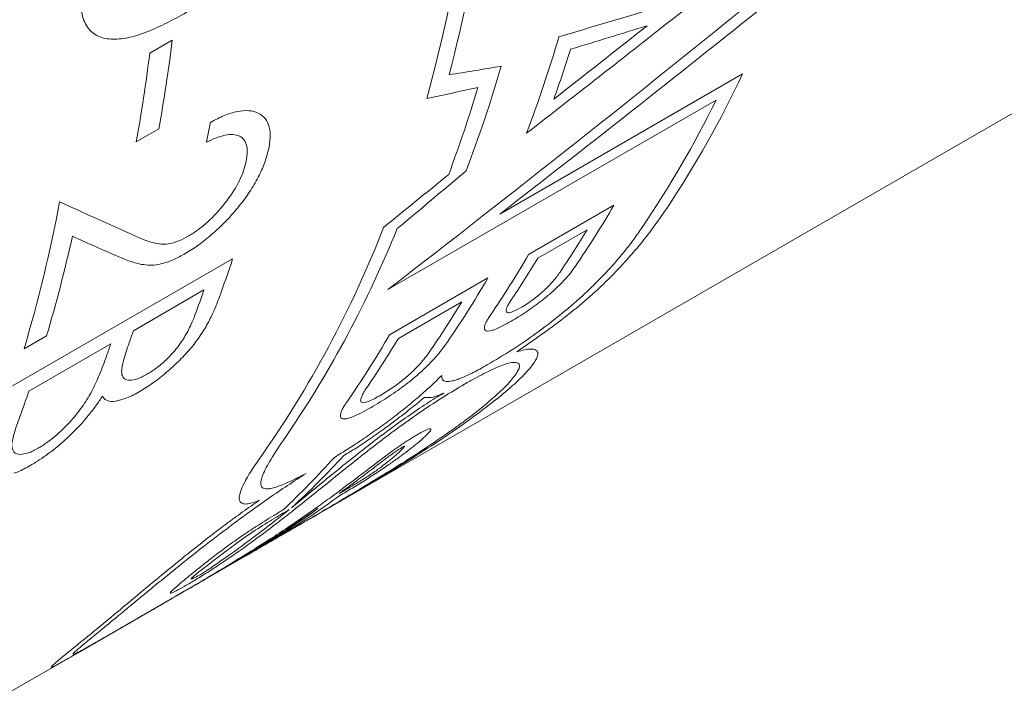
# Model space of a CAD drawing. Units: inches. Extents: x 0.1 to 10.9, y 0 to 8.5.
# Drawn here: x 1.9 to 2.3, y 5.8 to 6 of the extents above; entities that cross this region are included whole.
import ezdxf

# ---------------------------------------------------------------- set-up
doc = ezdxf.new("R2010")
doc.units = ezdxf.units.IN
doc.header["$MEASUREMENT"] = 0

msp = doc.modelspace()

# ---------------------------------------------------------------- linework, layer by layer
at = {"color": 7, "linetype": 'Continuous', "lineweight": 0}
for p, q in [((1.9950509104, 5.8199831208), (2.3462392705, 6.0227198457)), ((1.9884896927, 5.9954215916), (1.9957420699, 5.9996082999)), ((2.1789218696, 5.9888138038), (2.100895198, 5.9437699651)), ((2.0649770599, 5.9195348025), (2.1703772019, 5.9803810093)), ((1.9914027648, 5.9711136363), (1.9841503876, 5.966926928)), ((2.137580235, 5.9466327118), (2.1101976675, 5.930825092)), ((2.1289635054, 5.9387606003), (2.1131586392, 5.9296366453)), ((1.9444016523, 5.8886085391), (2.0151123305, 5.9294289447)), ((2.0971027556, 5.9232655603), (2.0655455848, 5.9050479934)), ((2.0058962834, 5.9194076218), (1.9832326045, 5.9063241584)), ((2.0886859872, 5.9155841298), (2.0683810401, 5.9038623333)), ((1.955366933, 5.9046661626), (1.9481145557, 5.9004794544)), ((1.9759802273, 5.9021374502), (1.9496903598, 5.8869606327)), ((1.9653038993, 5.8028105368), (1.9950509104, 5.8199831208)), ((1.9429072287, 5.7898812141), (1.9653038993, 5.8028105368))]:
    msp.add_line(p, q, dxfattribs=at)
for centre, radius, start, end in [((1.5465615671, 6.1256288053), 0.5502799843216603, 344.7493455686, 357.480401716), ((1.5544821745, 6.1284570511), 0.5482954734755044, 345.2099303427, 356.7593872383), ((1.4459310534, 6.0687584429), 0.5541424873071733, 349.8509870181, 352.8315065441), ((1.7116415019, 6.12047415), 0.4254526216636046, 339.2476942817, 343.6508046685), ((1.71739381, 6.1239370451), 0.4257119542621229, 340.3403206093, 342.612600387), ((1.4386786761, 6.0645717347), 0.5541424873076272, 349.8509870181, 352.8315065441), ((1.692509738, 6.1096153278), 0.425644048646808, 339.0779463008, 343.8562203111), ((1.8741458337, 6.1322219503), 0.3368298212967404, 326.3541024369, 334.8013190137), ((1.6859808303, 6.1057176002), 0.4255427311297567, 339.4736598906, 343.443334698), ((1.8717479876, 6.1264247074), 0.3324276904036331, 325.7786830013, 333.9391971894), ((1.5055327207, 6.0717879796), 0.5120086629088704, 348.1695432928, 348.902634753), ((1.48490078, 6.0375563384), 0.4830704650188593, 343.5151578651, 349.2856952441), ((1.8607211806, 6.1076302812), 0.3202673155113075, 325.6752587644, 329.8213757348), ((1.7422799706, 6.0642373997), 0.3446818999084391, 324.7045296157, 338.783309257), ((1.5034039221, 6.0387540039), 0.471434101819913, 343.4754938939, 347.4920259802), ((1.7471965873, 6.0678857516), 0.3456325775587782, 325.6944267092, 338.1222349907), ((1.8559934498, 6.1033097412), 0.3187304049608566, 326.0144250004, 328.9179975299), ((1.8333386131, 6.0918226615), 0.3202673155119833, 325.6752587644, 329.8213757348), ((1.6161947499, 6.0604367729), 0.4198788957626836, 340.0002015018, 341.8193926661), ((1.8401885836, 6.0941857862), 0.3187304049595037, 326.0144250004, 328.9179975299), ((1.8212795492, 6.0836248761), 0.3190510168061157, 325.2098788462, 329.8269478209), ((1.6136503506, 6.0545820327), 0.4148843130185807, 339.8405223576, 340.985204997), ((1.8167925665, 6.0792993265), 0.3173778470833791, 325.4677232977, 328.9465907345), ((1.5882682373, 6.0424505825), 0.417764592449182, 340.4191508032, 340.9832346263), ((1.7897223784, 6.0654073091), 0.319051016806241, 325.2098788462, 329.8269478209), ((1.580980259, 6.0382762744), 0.4178022910982034, 340.4266635687, 340.9832177658), ((1.7964876195, 6.06757753), 0.3173778470849858, 325.4677232977, 328.9465907345), ((1.5577085913, 6.0220419853), 0.4146042434435205, 339.7837642617, 340.9854693079), ((1.8445622303, 6.047951573), 0.2730282010244228, 313.1538430302, 318.1068263269), ((1.8510786178, 6.0497255364), 0.2712439951482082, 312.4074066845, 317.4409621024), ((1.8974828554, 6.0577257407), 0.2546775628753845, 301.2325421711, 306.6599978266)]:
    msp.add_arc(centre, radius, start, end, dxfattribs=at)
for points, knots in [([(2.001063120659967, 6.009004154148707), (1.998989003048704, 6.007839513175918), (1.994841126400401, 6.005510432573903), (1.988717574305513, 6.002638540025556), (1.982757904300946, 6.000499591171172), (1.977243412823804, 5.999705580721904), (1.972334215104778, 6.000307636390442), (1.968627499069286, 6.002985609649479), (1.966862569260424, 6.006702733293622), (1.966376616607165, 6.010036206036193), (1.966255214494315, 6.012139593485612), (1.966331702450614, 6.01350630718793), (1.966369948136374, 6.014189694551276)], [0, 0, 0, 0, 0.1251691991857729, 0.2503167590740301, 0.3754169503828932, 0.500427629266033, 0.6253311112651346, 0.7501247864713954, 0.8748668144734718, 0.9249082664062641, 0.962452456763514, 1, 1, 1, 1]), ([(2.007967597889447, 5.973238169371905), (2.008725233383755, 5.973642137679422), (2.010240323767455, 5.974449977996618), (2.013185482029183, 5.975757433679822), (2.018086126649601, 5.977333497454713), (2.02381628789053, 5.976873573728579), (2.026948416374474, 5.973053001467015), (2.02725407260266, 5.968790280801453), (2.026958272951073, 5.966034352337823), (2.026623664159906, 5.964548828496012), (2.026456330566984, 5.963805936951068)], [0, 0, 0, 0, 0.0627430188109176, 0.1254710809603682, 0.2507793544567478, 0.5000572776105073, 0.7492590216379942, 0.8745420184642106, 0.9372600620028007, 1, 1, 1, 1]), ([(2.019282454196363, 5.959939037222859), (2.019491936846511, 5.960967954301495), (2.019910682872154, 5.963024711446256), (2.01971732706187, 5.966462719365947), (2.01774258433103, 5.969330455441182), (2.013671028986506, 5.969505031408134), (2.009790510850578, 5.968302005266523), (2.007707347697788, 5.967312613875232), (2.006665575445293, 5.966817827618611)], [0, 0, 0, 0, 0.1254007391563815, 0.2506702158738232, 0.4997772950272641, 0.7491570990022154, 0.8745555893474914, 0.9999999999999999, 0.9999999999999999, 0.9999999999999999, 0.9999999999999999]), ([(2.026456330566984, 5.963805936951068), (2.026271578494516, 5.963112930899663), (2.025902124848475, 5.961727108218493), (2.02488001514869, 5.958827682711916), (2.023147137389966, 5.955020563450079), (2.020267003566528, 5.950292926449832), (2.016684058055108, 5.945603059949164), (2.012712989921066, 5.941191575488361), (2.00846449804826, 5.937149664407457), (2.004852835277623, 5.934288689740576), (2.001981508301682, 5.932336235090379), (2.000575245063675, 5.931491930747256), (1.999871990912503, 5.931069705008785)], [0, 0, 0, 0, 0.0625767733297884, 0.1251364423428287, 0.250081976318495, 0.3754299080363874, 0.4999348010194374, 0.6276776624281952, 0.7499125520657395, 0.8748705444383397, 0.937424369293516, 1, 1, 1, 1]), ([(2.00104382203846, 5.936786602060931), (2.001534127455645, 5.937080279442504), (2.002514585304173, 5.937667542571986), (2.00452082256568, 5.939075400808978), (2.008056748044464, 5.941953607658507), (2.012799406330712, 5.947163477710212), (2.01650183244464, 5.952738244152444), (2.018443583894887, 5.957000656666104), (2.019002777218066, 5.958959389482614), (2.019282454196363, 5.959939037222859)], [0, 0, 0, 0, 0.0627261963935229, 0.1254328208638199, 0.2506337552173714, 0.5000019995971617, 0.7493634018418804, 0.8746457020893621, 1, 1, 1, 1]), ([(2.106360013476577, 5.899515402744191), (2.107739325189841, 5.900476905761723), (2.110497772621098, 5.902399789112418), (2.115997477194105, 5.906257721658155), (2.122750034438833, 5.911256919606415), (2.13029249355075, 5.917567075472695), (2.136933057823373, 5.923857747147835), (2.14313431252623, 5.930534264417754), (2.149141103220575, 5.937818406707126), (2.152657736408191, 5.942877490964372), (2.154549139118982, 5.945598492890864)], [0, 0, 0, 0, 0.0625774825942189, 0.1251469805241346, 0.249939205720436, 0.3672818133251191, 0.4996164603184393, 0.6402657674738368, 0.8065188302948858, 1, 1, 1, 1]), ([(2.146622935043006, 5.939470347641381), (2.145702734134429, 5.938133897895155), (2.143925706076324, 5.935553039003195), (2.140912442214959, 5.931670767469785), (2.137769036001854, 5.927941393557347), (2.134477430169897, 5.924344798238606), (2.131048426542486, 5.920869617405575), (2.126485578230045, 5.916558221857254), (2.120437753800581, 5.911352427679563), (2.112590619673363, 5.905383822732192), (2.10446944461011, 5.899860655753847), (2.099496146304641, 5.89690448073304), (2.096884965603246, 5.89535237050555)], [0, 0, 0, 0, 0.0988996814575663, 0.1909881931756666, 0.2766609344752146, 0.3564087965785494, 0.4308399953085646, 0.500701749361429, 0.626582438161111, 0.744845794128221, 0.8660338275869578, 1, 1, 1, 1]), ([(1.982798195564648, 5.937222456170923), (1.984004010605805, 5.936663884560917), (1.985826451386477, 5.935819672433638), (1.988378083914282, 5.934934439472356), (1.990401170501925, 5.93435756525696), (1.992526248748808, 5.934031273397278), (1.995021350531408, 5.934244048144297), (1.997819797841234, 5.935063022259837), (1.999969019673794, 5.936212007227711), (2.00104382203846, 5.936786602060931)], [0, 0, 0, 0, 0.2501383455514089, 0.3780532720052884, 0.5002680873628718, 0.6341103113322162, 0.7502026305000605, 0.8750790637996293, 1, 1, 1, 1]), ([(1.999871990912503, 5.931069705008785), (1.998639787134669, 5.930400881514557), (1.996175790390486, 5.929063457509002), (1.992800377087471, 5.927861709161701), (1.989772596513663, 5.92729369580072), (1.98631531250054, 5.927452424792557), (1.982503263996861, 5.928392172163282), (1.979714551126969, 5.929558653325577), (1.978319943335093, 5.930141999045955)], [0, 0, 0, 0, 0.1249787776559124, 0.249915887920344, 0.3748374525846149, 0.4998490053162623, 0.7498794222126297, 1, 1, 1, 1]), ([(2.104443149806486, 5.90928021617581), (2.105307482709587, 5.909790088240014), (2.106963493671557, 5.910766973100572), (2.109508859915211, 5.912411214452617), (2.111951044735183, 5.914107014670146), (2.114297885240671, 5.915870514025071), (2.116779888331917, 5.91789279034382), (2.119352558976178, 5.920208248888887), (2.121717435292588, 5.922629006313643), (2.123716483932761, 5.924947481838006), (2.124702096943134, 5.92632139935909), (2.125215505326565, 5.927037076573212)], [0, 0, 0, 0, 0.1146565076677362, 0.2196751192484526, 0.3171313239527959, 0.4096111797677765, 0.5001282730881997, 0.6216102153805657, 0.7499130254388082, 0.8697290437778182, 0.9999999999999999, 0.9999999999999999, 0.9999999999999999, 0.9999999999999999]), ([(2.107514045964134, 5.913632159480307), (2.108181795703788, 5.914031727285047), (2.109453793657193, 5.914792864878511), (2.111465727181041, 5.916187150007779), (2.113397831044276, 5.917689447190122), (2.115714777529346, 5.91972363072522), (2.118287563119034, 5.922386489616559), (2.119576258114849, 5.924172323870708), (2.120277794936317, 5.925144492219617)], [0, 0, 0, 0, 0.1374006127326691, 0.2617347305644264, 0.3800070434540863, 0.5002860053280985, 0.7279668435087594, 1, 1, 1, 1]), ([(2.010752354952466, 5.916831120435655), (2.010283184569184, 5.915603808027074), (2.009344938794766, 5.913149431701813), (2.007495118027443, 5.909253276358149), (2.005137419461069, 5.905192939455516), (2.001959273356687, 5.900943482888509), (1.998162875908649, 5.896777227147983), (1.993928316613178, 5.892887537624333), (1.990291249618052, 5.890044537491351), (1.987463060892004, 5.888127300619892), (1.986098789504789, 5.887313594640407), (1.985416444332138, 5.886906616708992)], [0, 0, 0, 0, 0.1251608358166012, 0.2502963305271764, 0.3796136445549637, 0.5001420531084058, 0.6234377440459871, 0.7499471863487556, 0.8748671298460033, 0.9374143512136465, 1, 1, 1, 1]), ([(2.104472928718918, 5.916020537161156), (2.104207738097298, 5.915607615062568), (2.103683670434041, 5.91479160159274), (2.103184867910418, 5.913749749369329), (2.102939114708453, 5.912898466515463), (2.10305282575611, 5.912109786264762), (2.104183907728004, 5.91187632439987), (2.106393801671837, 5.913041504051732), (2.107514045964134, 5.913632159480307)], [0, 0, 0, 0, 0.1270849818143164, 0.2511443619209995, 0.3809459653293061, 0.5021819415163874, 0.7476449762781011, 1, 1, 1, 1]), ([(1.987585334585434, 5.892338610866903), (1.988083319815324, 5.892636667765152), (1.989079076164933, 5.893232653411234), (1.991148929855512, 5.894689165996558), (1.993530754389408, 5.89668612787967), (1.99595026102089, 5.899204509169316), (1.997921496285026, 5.901627092832302), (1.999618362176409, 5.904181150702279), (2.001006656236664, 5.906659745242365), (2.002167237778196, 5.909157408878429), (2.002777908080613, 5.910726051652956), (2.003117605815486, 5.911598640994901)], [0, 0, 0, 0, 0.071521982856401, 0.1430132146319155, 0.2854101594907326, 0.3924369408610441, 0.4995080835918264, 0.6173316280064113, 0.7496566122439371, 0.8607414157449172, 1, 1, 1, 1]), ([(2.097832937801027, 5.911229456815365), (2.097551974168134, 5.910800879903787), (2.096994219766538, 5.909950091293193), (2.096423784149862, 5.908852368889653), (2.096001201838073, 5.907741515011917), (2.095914311047821, 5.906770430913824), (2.096604097550598, 5.90600524454787), (2.099112436959775, 5.906382300778213), (2.102610055245472, 5.908283697866465), (2.104443149806486, 5.90928021617581)], [0, 0, 0, 0, 0.0845149346202086, 0.1677746557441036, 0.2508704751170681, 0.3787756347066105, 0.5014462648917528, 0.738709011232697, 0.9999999999999999, 0.9999999999999999, 0.9999999999999999, 0.9999999999999999]), ([(1.981873304129073, 5.902442346726944), (1.981535948362811, 5.901473485955838), (1.980861268129787, 5.899535854303468), (1.980068110322085, 5.896946936483152), (1.979610754211159, 5.894894008263564), (1.979401824947127, 5.893317440963459), (1.979549279412937, 5.891891103258537), (1.980279989902473, 5.890700861321519), (1.982002548966427, 5.890256876142233), (1.984052266049933, 5.890660945509201), (1.985985786484487, 5.891450925145641), (1.987051999381909, 5.892042630993252), (1.987585334585434, 5.892338610866903)], [0, 0, 0, 0, 0.1251744464013552, 0.2503372792545239, 0.3504403402907121, 0.4254988449403391, 0.5005528020291251, 0.6251780788729204, 0.7501782751216135, 0.8749216609414151, 0.9374339950495341, 0.9999999999999999, 0.9999999999999999, 0.9999999999999999, 0.9999999999999999]), ([(2.059567289846525, 5.881648143464324), (2.060548387232259, 5.88222584486287), (2.062428255838421, 5.883332771390914), (2.065311924302302, 5.885179582313335), (2.068076232197351, 5.887073225832519), (2.0707307605639, 5.889031610571202), (2.073561897541861, 5.891286538284382), (2.076523542554324, 5.893883666333354), (2.079268630784058, 5.896619442805849), (2.081581502009133, 5.899234973174286), (2.082711131282582, 5.900779126942003), (2.083299430582777, 5.901583306332793)], [0, 0, 0, 0, 0.115133327968251, 0.2206055503944539, 0.3182959350204602, 0.4105604874883612, 0.5001841371789114, 0.622218837481475, 0.7499384269527359, 0.8697705062296306, 1, 1, 1, 1]), ([(1.969383470822328, 5.885976998631341), (1.969699995236079, 5.886571357696336), (1.970356059162681, 5.887803292817459), (1.971328253472893, 5.889890003459363), (1.972857119610454, 5.893430427574579), (1.97390540873624, 5.89629902843201), (1.974639200787545, 5.898307020746123)], [0, 0, 0, 0, 0.1378234323808947, 0.2856682716956047, 0.4999748339172988, 1, 1, 1, 1]), ([(2.06220254864271, 5.885319221040226), (2.062874229423861, 5.885717121368775), (2.064161520232966, 5.886479705992683), (2.066160368160007, 5.887795009957339), (2.068089142286266, 5.889172726471031), (2.069952792385855, 5.89062583706085), (2.072544518524141, 5.892833613710215), (2.075748878976984, 5.896007731632681), (2.077371181352486, 5.898199195901401), (2.078250652763804, 5.899387217445577)], [0, 0, 0, 0, 0.1128228742266734, 0.2162274894928925, 0.3130221458772236, 0.4066120698977637, 0.5007508996505095, 0.7293505097977633, 1, 1, 1, 1]), ([(2.101437531508779, 5.885578098385925), (2.102477662160859, 5.88645493718757), (2.104519978580437, 5.88817662693716), (2.107093394071486, 5.890552566547165), (2.109228312426843, 5.892700560994964), (2.110900597355279, 5.894604584588071), (2.112120406411733, 5.896260578972584), (2.11305236506485, 5.897958544220709), (2.113307601065136, 5.899467636198427), (2.112440158349062, 5.900322167033922), (2.110856705784668, 5.900510589331349), (2.108953888217496, 5.900287840096087), (2.107220995932432, 5.899771797163604), (2.106360013476577, 5.899515402744191)], [0, 0, 0, 0, 0.0902561394696601, 0.1772196552786345, 0.2612596422769695, 0.3427849131984485, 0.4222431054688414, 0.500117511120964, 0.6265316817509086, 0.7500067584147, 0.8350809772121199, 0.9180604666078602, 1, 1, 1, 1]), ([(2.096884965603246, 5.89535237050555), (2.096082771507508, 5.894896634152318), (2.094495944570722, 5.893995138211094), (2.092318112548329, 5.892851493918548), (2.090335033741807, 5.891888947177629), (2.088557584700748, 5.891121058775669), (2.086982861003025, 5.890546237415066), (2.085199319228552, 5.890051806579993), (2.083519505084971, 5.88991392056585), (2.082353348488605, 5.890479867980902), (2.08230255136411, 5.891458414683478), (2.082276574223134, 5.891958833671714)], [0, 0, 0, 0, 0.0852772426528185, 0.1686876361409779, 0.2510419313966211, 0.3331821571354712, 0.4159568748081633, 0.5001954732084112, 0.6624139914672584, 0.8273618945443252, 1, 1, 1, 1]), ([(2.089609432892311, 5.889166070722404), (2.090716739219594, 5.889796055672695), (2.092893134533872, 5.891034282403721), (2.095851319999265, 5.892595401131715), (2.098491097733403, 5.893885412652392), (2.100795089778872, 5.894888582527726), (2.103723818096337, 5.895963387401043), (2.106480357013568, 5.896429766668202), (2.107551963080797, 5.895374590944174), (2.106778604175196, 5.893162969710485), (2.104461882900931, 5.890152655509037), (2.10095593122928, 5.886558163528633), (2.097741894986247, 5.883819268355374), (2.096116324535037, 5.882434011088204)], [0, 0, 0, 0, 0.0525435001755663, 0.1032735249136985, 0.1527278093964849, 0.2014863154000086, 0.2501538848952631, 0.370826136543657, 0.4998213124825586, 0.6202575176916059, 0.7498565950582571, 0.8734843987775365, 1, 1, 1, 1]), ([(2.082276574223134, 5.891958833671714), (2.081521706611161, 5.891206694771522), (2.080029027007958, 5.889719410938854), (2.077548128826188, 5.887421999356415), (2.074471591109378, 5.8847086361777), (2.070677756759189, 5.881557960865927), (2.066143152576942, 5.878030329504607), (2.06146525911051, 5.874597828810714), (2.056797694561865, 5.871363778319913), (2.052178435174129, 5.868323128377074), (2.049274886152437, 5.866542121041382), (2.047801995356667, 5.86563866485988)], [0, 0, 0, 0, 0.0850187906836554, 0.168116650826638, 0.2500952776637996, 0.375278447775173, 0.5000435322537938, 0.6242802635967358, 0.7500046090600782, 0.87318419370585, 1, 1, 1, 1]), ([(2.037459869823202, 5.850879297743489), (2.039444980388004, 5.852467517058982), (2.043124021439533, 5.85541099243216), (2.04902687710303, 5.860183959701734), (2.055022615537415, 5.864989145446367), (2.061686220088918, 5.870212429127149), (2.068643245166153, 5.875449107863695), (2.075885564001717, 5.880572344776849), (2.083023514223592, 5.8852676691523), (2.087360957711166, 5.887835131241151), (2.089609432892311, 5.889166070722404)], [0, 0, 0, 0, 0.1350444454396044, 0.250280295396515, 0.382532670861274, 0.5004017019131881, 0.6282427926609343, 0.7501639469285356, 0.8704881881929827, 1, 1, 1, 1]), ([(1.95263147142184, 5.868570526887741), (1.953077830935187, 5.868833954755106), (1.953970518532382, 5.869360791941096), (1.955599792338777, 5.870486342118844), (1.957605632994071, 5.871983775649295), (1.959941976505602, 5.874060874505735), (1.963060051329942, 5.877143169718917), (1.965789149767802, 5.880445398760647), (1.968004214128049, 5.883646833023763), (1.968923616297501, 5.885200103944017), (1.969383470822328, 5.885976998631341)], [0, 0, 0, 0, 0.0715318195129226, 0.143058602257727, 0.2502625776906495, 0.3752913834950869, 0.5003556376452939, 0.7496714219307509, 0.8747939333368306, 0.9999999999999999, 0.9999999999999999, 0.9999999999999999, 0.9999999999999999]), ([(1.985416444332138, 5.886906616708992), (1.984676346081885, 5.886492911365707), (1.983196533466597, 5.885665715266008), (1.980438945387902, 5.884412032250833), (1.977380431787769, 5.883492843975908), (1.975080383761046, 5.883600420516486), (1.973896054057589, 5.884406140675106), (1.973510774485174, 5.885019717786037), (1.973318064713875, 5.885326617796284)], [0, 0, 0, 0, 0.1251843751700066, 0.2503038178378391, 0.5000731700956668, 0.7497172125922729, 0.8748131430398172, 0.9999999999999999, 0.9999999999999999, 0.9999999999999999, 0.9999999999999999]), ([(2.019019185446911, 5.833819895440431), (2.02083080187464, 5.834865736549157), (2.024248012472021, 5.836838482691891), (2.029664166312166, 5.839965831970163), (2.035139386884793, 5.843129055695939), (2.042962473810871, 5.847656540559711), (2.053190883597674, 5.853602243890649), (2.06879376301824, 5.862867717735309), (2.086875641320777, 5.874228173694335), (2.09623438574391, 5.881522628125665), (2.101437531508779, 5.885578098385925)], [0, 0, 0, 0, 0.0664850688769267, 0.1254092634933001, 0.1901930203052806, 0.2507887450735741, 0.3781456078193434, 0.5007850405642601, 0.7224533458220818, 0.9999999999999999, 0.9999999999999999, 0.9999999999999999, 0.9999999999999999]), ([(2.038937771946882, 5.853481124990332), (2.039973384821017, 5.854339131983825), (2.042017611628549, 5.856032777303381), (2.045232498065877, 5.858673954047851), (2.049157142795955, 5.861870298304483), (2.053834132546756, 5.865628897034393), (2.059505127447439, 5.870077737977382), (2.06534248148551, 5.874512391462225), (2.071423607615522, 5.878908164108625), (2.077454856146542, 5.88300821841632), (2.081122679504957, 5.885205255937416), (2.082944247278019, 5.886296380660055)], [0, 0, 0, 0, 0.0855385352445429, 0.1688470384940786, 0.2502553132065397, 0.3789356264857723, 0.5003974345705468, 0.6297504383095244, 0.7503517170768915, 0.8760160393958086, 1, 1, 1, 1]), ([(2.057945705681744, 5.887665421000555), (2.057617861922068, 5.887163860868409), (2.056968697560076, 5.886170720222672), (2.05639185852756, 5.884938124660563), (2.05615646332378, 5.883963645622343), (2.056433452536105, 5.883138523161857), (2.058052605078883, 5.883096790108009), (2.06079313298794, 5.88456443271616), (2.06220254864271, 5.885319221040226)], [0, 0, 0, 0, 0.1267555811272888, 0.2509890870962311, 0.3801889458989998, 0.5018578701797121, 0.7438123823701077, 1, 1, 1, 1]), ([(2.082944247278019, 5.886296380660055), (2.0825489744393, 5.88611081633777), (2.081747493239661, 5.885734553915801), (2.08071527740282, 5.885335674084049), (2.079792854881232, 5.885051208701663), (2.078771363714343, 5.884851268720842), (2.077842504098656, 5.884884186334655), (2.077095107801302, 5.884911527536882), (2.076721369361717, 5.884925199611915)], [0, 0, 0, 0, 0.1186194471148476, 0.2405205909981833, 0.3671593810218662, 0.4998358892976797, 0.7498909816226893, 0.9999999999999999, 0.9999999999999999, 0.9999999999999999, 0.9999999999999999]), ([(1.973318064713875, 5.885326617796284), (1.972616559718568, 5.884287260773063), (1.971213938927744, 5.882209123369035), (1.968021399441956, 5.878001181103658), (1.963148163902749, 5.872693218349988), (1.957674151430943, 5.868075795407671), (1.953364992897063, 5.864985415706223), (1.951305372229576, 5.863746310189284), (1.950275340897424, 5.863126624474123)], [0, 0, 0, 0, 0.1253434911376362, 0.2506174408456101, 0.4999001883551544, 0.7494844944003579, 0.8747153667513026, 1, 1, 1, 1]), ([(2.096116324535037, 5.882434011088204), (2.095199750945114, 5.881689060678022), (2.093387256358411, 5.880215945370465), (2.090361293555716, 5.877903107539352), (2.087153249220469, 5.875545430046085), (2.082458149213053, 5.872222686064114), (2.076020975496629, 5.867888303155397), (2.067187626500913, 5.862259932274858), (2.057684050987256, 5.856450269108793), (2.04886547357531, 5.851213111523057), (2.041473644595526, 5.846882325683297), (2.035287511732393, 5.843283604862814), (2.031485886908895, 5.841085703921173), (2.029536417711203, 5.839958622637712)], [0, 0, 0, 0, 0.0644990660964985, 0.1275448141126713, 0.1893813843084428, 0.250267464392467, 0.3794582824620258, 0.5002659580473564, 0.6274720747765801, 0.7499530623775238, 0.8303222822804225, 0.9129894454117676, 1, 1, 1, 1]), ([(2.051742259739391, 5.883365739376722), (2.051422625092266, 5.882886164323979), (2.05078800279138, 5.881933986497966), (2.050153554404172, 5.880719282302713), (2.049704657888371, 5.879508829518644), (2.049660472779335, 5.878479360009517), (2.050549828130934, 5.877745828635304), (2.053518485765156, 5.878340782131086), (2.057480695332831, 5.880507236613995), (2.059567289846525, 5.881648143464324)], [0, 0, 0, 0, 0.0844239743960979, 0.1676205547891993, 0.2508027449492646, 0.3782245470812393, 0.5012978355674191, 0.7373714886860512, 0.9999999999999999, 0.9999999999999999, 0.9999999999999999, 0.9999999999999999]), ([(2.076721369361717, 5.884925199611915), (2.076075319258599, 5.884384068979496), (2.074762741047163, 5.883284655367106), (2.072679060992781, 5.881601478702392), (2.070157105649022, 5.879610594826191), (2.067230864624573, 5.877366371304367), (2.063420230524085, 5.874543522621914), (2.059227328076011, 5.871574491671285), (2.054750885789755, 5.868588423802868), (2.052142718054581, 5.867029471826975), (2.050871740388302, 5.866269784051744)], [0, 0, 0, 0, 0.0807311207708809, 0.1640211952560309, 0.2502021892458364, 0.3774197909404248, 0.500352779889522, 0.6795568439681572, 0.843845896436672, 1, 1, 1, 1]), ([(1.946771197880945, 5.878769633433626), (1.946409400561212, 5.877774332154615), (1.945685848715358, 5.875783847321448), (1.944951160695916, 5.873429252499903), (1.94452337234935, 5.87166650772661), (1.944174552173158, 5.869969476257323), (1.944238722599171, 5.868466043750406), (1.944979044496208, 5.866986465487532), (1.946651850449361, 5.86642567086896), (1.948989059620302, 5.866847441075431), (1.950984923722633, 5.867668091768482), (1.952082464635521, 5.868269628829989), (1.95263147142184, 5.868570526887741)], [0, 0, 0, 0, 0.1252098519940665, 0.2504048940892887, 0.3130042739361966, 0.3755866217122242, 0.5005343266482467, 0.583919350301978, 0.7500960272065208, 0.8748839525713504, 0.937415035458569, 1, 1, 1, 1]), ([(2.038713132794735, 5.860494120014875), (2.037677741088938, 5.859953818129926), (2.035649467392928, 5.858895397345781), (2.03295029509291, 5.857618921234117), (2.030600087205167, 5.856626493202266), (2.028615429805583, 5.855938084803467), (2.026991540753143, 5.855552693581553), (2.025728304582159, 5.855474867542179), (2.024823123716024, 5.855707539773914), (2.02427302255709, 5.856254385551862), (2.023970005818859, 5.857561402799329), (2.024837571136919, 5.860473059594521), (2.027820610699014, 5.865853446516403), (2.031010329209964, 5.870576825200841), (2.032704122793659, 5.873085017845928)], [0, 0, 0, 0, 0.0598894036509969, 0.1173199489768388, 0.172822380580571, 0.2269841545392838, 0.2804369469302476, 0.3338375987544014, 0.3878448527360507, 0.4430957579486662, 0.500185745219036, 0.6480074996749942, 0.8130861276591325, 1, 1, 1, 1]), ([(2.07488650141863, 5.870562330192776), (2.075384665595528, 5.870987506238855), (2.076357064469374, 5.871817434859913), (2.077530253150448, 5.872922741383737), (2.07839921036312, 5.873850055541298), (2.078879794773892, 5.874562122086631), (2.078823593722239, 5.87493050600221), (2.077996417894339, 5.874778419431537), (2.076414145984976, 5.874069079981489), (2.074903555572421, 5.873220471755319), (2.074123206207342, 5.872782092903588)], [0, 0, 0, 0, 0.1282584481635579, 0.2503559596195428, 0.3812631815707986, 0.5006022076971924, 0.633868541794255, 0.7547920528890434, 0.8733290875871935, 0.9999999999999999, 0.9999999999999999, 0.9999999999999999, 0.9999999999999999]), ([(2.074123206207342, 5.872782092903588), (2.073712741387117, 5.872540347898355), (2.072902548068661, 5.872063181090484), (2.071564645965168, 5.87122070630976), (2.070178749939495, 5.87030977323279), (2.068400485075877, 5.869093262677608), (2.066169273815502, 5.867499187404914), (2.063102056558275, 5.865230823546047), (2.059287881785104, 5.862333721186809), (2.053674806494625, 5.858049487041388), (2.047967775549357, 5.853770296915359), (2.042493121306098, 5.849814993073046), (2.039672435212639, 5.847843692631876), (2.038434923993609, 5.84697882985339)], [0, 0, 0, 0, 0.0313587644201491, 0.0618972934010205, 0.0926956058735878, 0.1248075193062843, 0.1819999184633331, 0.2497029363124234, 0.3581258892410435, 0.4997248681334724, 0.7498587120428478, 0.8902562568350597, 1, 1, 1, 1]), ([(2.049541972031439, 5.85342526082268), (2.050203055481511, 5.853806272280686), (2.051483233039841, 5.854544094892871), (2.053550883605504, 5.855771887909566), (2.055635572185722, 5.857038078574462), (2.057746891913464, 5.858351817731818), (2.059875113508141, 5.859708796674515), (2.062015290473705, 5.861108541162142), (2.064523015417756, 5.862792870939352), (2.067346976191736, 5.86475897793619), (2.070167519405347, 5.866822057837568), (2.07273330064538, 5.868789986478725), (2.074153183419365, 5.869958721108782), (2.07488650141863, 5.870562330192776)], [0, 0, 0, 0, 0.0771207609714059, 0.1493431237250958, 0.2183114438284721, 0.2859079687501525, 0.3541285856103006, 0.4249164104958806, 0.5000155497689797, 0.618808046490148, 0.7499284673859936, 0.8708471154596444, 1, 1, 1, 1]), ([(2.069952648518566, 5.869110378540241), (2.069694852451553, 5.868958441431342), (2.069209923309387, 5.86867263904213), (2.068122553558609, 5.867983803088288), (2.06621153578462, 5.866658974134952), (2.063050342368177, 5.86428028328921), (2.05875705942573, 5.860998701274295), (2.053939900790354, 5.857386204975502), (2.050690380570862, 5.85503006451856), (2.049297721256979, 5.854020284387792)], [0, 0, 0, 0, 0.0331561001997069, 0.0623685202562694, 0.1244595129050991, 0.2492115924051806, 0.4994097653146611, 0.7854601277470248, 1, 1, 1, 1]), ([(2.065975790724293, 5.865057252046484), (2.066325551442923, 5.865346988935843), (2.067054429903713, 5.86595078166242), (2.068025715313378, 5.86680823792488), (2.068863213208508, 5.867583783881893), (2.069532052755776, 5.868237370471441), (2.069974716103738, 5.868705769628962), (2.070250245244103, 5.869037606709717), (2.070338390952865, 5.869212920241545), (2.070296453237531, 5.8692797491517), (2.070055878826437, 5.869161233515175), (2.069952648518566, 5.869110378540241)], [0, 0, 0, 0, 0.1538533057723161, 0.3206202261313202, 0.5009394517502034, 0.6350769818136455, 0.7513790798799748, 0.841266729892453, 0.9106029986763562, 0.9616398106205046, 1, 1, 1, 1]), ([(2.023603571094784, 5.865082575768765), (2.023023055191115, 5.864239527594446), (2.021867396470666, 5.862561234255272), (2.020432923179718, 5.860280663871849), (2.019023549579714, 5.857825538352764), (2.017850926653253, 5.855382688713466), (2.01717730823961, 5.853140752474538), (2.017239791058127, 5.851526770347026), (2.018103391501874, 5.850725517438262), (2.019539148872576, 5.850604448452346), (2.021289257232143, 5.850930000259251), (2.022896059020737, 5.851547838842838), (2.023686558730703, 5.851851797442212)], [0, 0, 0, 0, 0.0840204415488376, 0.1672632142517641, 0.2501059567419509, 0.3770027955694303, 0.5001338054045782, 0.6288744388938016, 0.7500712068432143, 0.8372141915577775, 0.9199141205382144, 1, 1, 1, 1]), ([(2.054198930279608, 5.856888011828837), (2.054826651261924, 5.857264939976458), (2.055970533012501, 5.857951807615886), (2.057789193767759, 5.859086415277972), (2.059570491906711, 5.860254697335098), (2.061557352614358, 5.861635106596195), (2.063738200248587, 5.86326077119013), (2.065154101446614, 5.864397547300129), (2.065975790724293, 5.865057252046484)], [0, 0, 0, 0, 0.1371980168981477, 0.2500128435502187, 0.3694971504789098, 0.4995473745688518, 0.7095725627775397, 1, 1, 1, 1]), ([(1.977377419788694, 5.813938058301185), (1.978260983427128, 5.814669124002768), (1.980006998093628, 5.816113786709127), (1.982834924558238, 5.818453915926814), (1.985776841689381, 5.820882998613194), (1.990007613169965, 5.82436345187101), (1.995731353417936, 5.829037858771978), (2.00348049243113, 5.835236861536604), (2.011830327307749, 5.841720097870668), (2.01977618404356, 5.847622174522308), (2.026755345689911, 5.852571471142331), (2.032803176931881, 5.856695068893926), (2.036723222624778, 5.859214961483543), (2.038713132794735, 5.860494120014875)], [0, 0, 0, 0, 0.0646620904649529, 0.1277790907268202, 0.1895514136496648, 0.2501928056515367, 0.3785619229066732, 0.5001795436661522, 0.6272731020882044, 0.7499823070553018, 0.831859993270712, 0.9146480588291074, 1, 1, 1, 1]), ([(2.049297721256979, 5.854020284387792), (2.050083382649851, 5.854473304667772), (2.051654314042803, 5.855379119546702), (2.053350865764245, 5.856385131283051), (2.054198930279608, 5.856888011828837)], [0, 0, 0, 0, 0.5001245734837535, 1, 1, 1, 1]), ([(2.023686558730704, 5.851851797442212), (2.022801255340424, 5.851249410907799), (2.021021210768212, 5.850038216087214), (2.018305114894111, 5.848118973285184), (2.015549178304449, 5.846123571839463), (2.012748971050063, 5.844046450569838), (2.009904131229255, 5.841891999218866), (2.005440611280597, 5.838450188695873), (1.999402672496223, 5.833657780842253), (1.991860094025531, 5.827490690946982), (1.98429863945293, 5.821204441782158), (1.976776789314489, 5.814910912983812), (1.972286908455811, 5.811221277489577), (1.969945136420447, 5.809296886733331)], [0, 0, 0, 0, 0.0395269918387488, 0.079475361837551, 0.1201924461488667, 0.1620064286042211, 0.2052205091898694, 0.2501095258944908, 0.3702808815000901, 0.4999916450955992, 0.6532756564701653, 0.8191601520808474, 1, 1, 1, 1]), ([(2.000234085563311, 5.82458044583283), (2.000803933657784, 5.82491251893331), (2.001922688869421, 5.825564461995697), (2.003793815841392, 5.826693269845851), (2.005968299114438, 5.828038042174986), (2.008522067998656, 5.829664904842855), (2.011914816968433, 5.83189329559425), (2.016093400867194, 5.834744992006372), (2.022121786686353, 5.839033334986294), (2.028091889096455, 5.843522595985583), (2.033574688096071, 5.84778978513333), (2.036336163352703, 5.84998572170135), (2.037459869823202, 5.850879297743489)], [0, 0, 0, 0, 0.0426006520020405, 0.0836358003274954, 0.12482489917449, 0.1831367276522605, 0.2496979459411247, 0.3591151225213269, 0.4996771318307406, 0.7498259332129561, 0.8981985382904837, 1, 1, 1, 1]), ([(2.031302498576396, 5.848772079131483), (2.030314925910274, 5.848186796553606), (2.028419095791038, 5.847063237369086), (2.025520829704311, 5.845276353993788), (2.02209077150073, 5.843094100178017), (2.018028476876731, 5.840387158633762), (2.013589960298591, 5.837247225793289), (2.009570734489596, 5.834249436022352), (2.006174669485415, 5.831607172013261), (2.003107415857746, 5.829150937043549), (2.001378977914402, 5.827740459273487), (2.000460482077387, 5.826990928192552)], [0, 0, 0, 0, 0.0903024100078398, 0.1733523360916807, 0.2502323027610387, 0.3766263019537019, 0.4998085291538731, 0.617979259313502, 0.7497318392995611, 0.867006932689763, 1, 1, 1, 1]), ([(2.004458568164224, 5.827834344528126), (2.004623410201546, 5.8279285292106), (2.004973919525405, 5.828128797357656), (2.005747176719164, 5.828613566814307), (2.007019881222126, 5.829440541432247), (2.009403134323154, 5.831043133886755), (2.013881069926933, 5.83415526912851), (2.019645507621986, 5.83833140806891), (2.026519250374237, 5.843505258069235), (2.030915350476778, 5.84699065579428), (2.033307095160637, 5.848886923232594)], [0, 0, 0, 0, 0.0166483490680819, 0.0353999602894857, 0.0621540553058567, 0.1246019821753406, 0.2496046997533415, 0.4996969591455129, 0.7278048473940478, 1, 1, 1, 1]), ([(2.033307095160637, 5.848886923232594), (2.032404502641921, 5.848365410301023), (2.030599697316658, 5.847322603833458), (2.026886825878194, 5.84513200002084), (2.0215676929158, 5.841775105390234), (2.016461515211778, 5.838128649246316), (2.012948493024696, 5.835507695653195), (2.011342365008741, 5.8342836901354), (2.010486480071196, 5.833631433356522)], [0, 0, 0, 0, 0.1255947323519729, 0.2511366281831779, 0.5000367007330552, 0.7489488527940821, 0.8662180764470185, 1, 1, 1, 1]), ([(2.038434923993609, 5.84697882985339), (2.036376643860283, 5.845568537746892), (2.032530767732838, 5.842933420856202), (2.026224879677978, 5.838815480050342), (2.019748896263905, 5.834726498443527), (2.012565260351758, 5.830335378510548), (2.005119892594304, 5.825898290617856), (1.997503669561669, 5.82143808632819), (1.990147635827544, 5.817168948983449), (1.985804533932924, 5.814660021478913), (1.983555170816708, 5.813360607114042)], [0, 0, 0, 0, 0.1339434308865818, 0.2502719794716838, 0.3822189052989644, 0.5003871785512606, 0.6281173840737938, 0.7501583459884027, 0.8706029434574718, 0.9999999999999999, 0.9999999999999999, 0.9999999999999999, 0.9999999999999999]), ([(2.010486480071196, 5.833631433356522), (2.009411148444344, 5.832809019402559), (2.007436788970317, 5.831299028678735), (2.004962161095601, 5.829392932902342), (2.003088567947401, 5.827912433842494), (2.00191502734144, 5.826902737448838), (2.001682338441197, 5.826499608179257), (2.002602516831153, 5.826849982145549), (2.003805577743721, 5.827488029103185), (2.004458568164224, 5.827834344528126)], [0, 0, 0, 0, 0.1990457834104914, 0.3654574258099649, 0.5009860950111008, 0.635110661750844, 0.7504956241048681, 0.8645754627790175, 1, 1, 1, 1]), ([(2.000460482077387, 5.826990928192552), (1.999830816560076, 5.826473089559688), (1.998603866168752, 5.825464042223018), (1.996583264984187, 5.823747130919964), (1.995142244885682, 5.822421750511836), (1.994918654266583, 5.821900738597036), (1.995643382102804, 5.82209485557979), (1.997378131871532, 5.822955574372477), (1.999267193237944, 5.824030340363948), (2.000234085563311, 5.82458044583283)], [0, 0, 0, 0, 0.1285823170817695, 0.2505522692976631, 0.5004528877360943, 0.6319271829366432, 0.7504734020802741, 0.8722829460212701, 1, 1, 1, 1]), ([(1.983555170816708, 5.813360607114042), (1.982308561936047, 5.812641211835468), (1.979864862605877, 5.811230997462981), (1.976552058298308, 5.809323052933489), (1.973608398865903, 5.807632303097604), (1.971050730338286, 5.806170701748086), (1.96772216207314, 5.804285914036622), (1.964571734133406, 5.802565900094319), (1.96347586843771, 5.802225188548737), (1.964667098253484, 5.803437256681813), (1.967638091018909, 5.805925888306872), (1.971907018954837, 5.809426687046506), (1.975519276330012, 5.812405670594843), (1.977377419788694, 5.813938058301185)], [0, 0, 0, 0, 0.05349057571692, 0.1048563716154849, 0.1544787866647697, 0.2027805353972058, 0.2502196492456824, 0.3729466634617167, 0.4998382040256025, 0.6197465579611527, 0.7498282724260046, 0.8713117835032149, 1, 1, 1, 1])]:
    msp.add_open_spline(points, degree=3, knots=knots, dxfattribs=at)
for points in [[(2.185146487157839, 6.014683837591341), (2.145551581421282, 5.982496395492916), (2.105490575204349, 5.950769528106234), (2.064977059884558, 5.919534802476011)], [(2.100895197965553, 5.943769965067234), (2.130703992453427, 5.966820264441118), (2.160274399246145, 5.990126265562165), (2.189601264580193, 6.013675970210769)], [(2.160821688170637, 6.01299717188911), (2.147242714648987, 6.008841923193241), (2.133599167133434, 6.004747843794658), (2.119890500912899, 6.000713187824833)], [(2.109491162227175, 5.969724088529843), (2.126186516042588, 5.982677997247793), (2.142822232907534, 5.995691100704703), (2.159397763506542, 6.008761875723107)], [(2.118289964951767, 5.980713649997466), (2.128311797276382, 5.988547494821573), (2.138312181843045, 5.996402195892333), (2.148291004619932, 6.004277423978192)], [(2.148291004619932, 6.004277423978192), (2.14010154616469, 6.00173682917567), (2.131889021954529, 5.99921819316808), (2.123653311962781, 5.996721145838956)], [(2.101369355366247, 5.991265551969914), (2.09580539477487, 5.990320201278056), (2.090219418714033, 5.989394859747609), (2.084611328913746, 5.988489176654656)], [(2.077463067300601, 5.980881928814613), (2.082951893097254, 5.982057460634843), (2.088424138362545, 5.983247896990579), (2.093879868703761, 5.984453464898237)], [(2.08450631829544, 5.956506168127587), (2.077552046730224, 5.950822075473301), (2.070582845220382, 5.945152739592491), (2.063598785786426, 5.939498347685637)], [(2.067937028352444, 5.939093484120762), (2.075341929740253, 5.945247788325522), (2.082726239461419, 5.951423021072248), (2.090089837265206, 5.957618877772226)], [(1.959549593297701, 5.947747774177707), (1.9675270839695, 5.944050890595229), (1.975275747737653, 5.940538484483342), (1.982798195564648, 5.937222456170923)], [(1.978319943335093, 5.930141999045955), (1.973523763345294, 5.932230681867085), (1.968633685139715, 5.934402041984347), (1.963648948116109, 5.936652934321088)], [(2.03400498298377, 5.849447604950664), (2.035656803913603, 5.850781032695685), (2.037301086860158, 5.852125557912359), (2.038937771946882, 5.853481124990332)], [(2.042479998881094, 5.849208048324875), (2.034931836917345, 5.843633494908484), (2.027106164642659, 5.838500570173538), (2.019019185446911, 5.833819895440431)], [(2.041688149787003, 5.848661120506347), (2.041952271346118, 5.848843155908312), (2.042216221124729, 5.849025465240423), (2.042479998881094, 5.849208048324875)]]:
    msp.add_open_spline(points, degree=3, dxfattribs=at)
at = {"color": 8, "linetype": 'Continuous', "lineweight": 0}
for points, knots in [([(1.950275340897424, 5.863126624474123), (1.94886231730074, 5.862329715360631), (1.946882265102723, 5.861213016640603), (1.945273616236435, 5.860716174323832), (1.944812946604797, 5.860573893325259)], [0, 0, 0, 0, 0.7136294680009007, 1, 1, 1, 1]), ([(1.995049745703492, 5.819985133616727), (1.997397076394996, 5.82134000434712), (2.002705415084729, 5.824403958115443), (2.014240705262976, 5.831146968408815), (2.02808388325696, 5.839514783531221), (2.037147374782089, 5.845608294524774), (2.041688149787003, 5.848661120506347)], [0, 0, 0, 0, 0.1364873347543076, 0.3086574049225881, 0.6536399723156929, 1, 1, 1, 1]), ([(1.969945136420447, 5.809296886733331), (1.96799870487847, 5.807712025114234), (1.964175057261487, 5.804598659849431), (1.959998133447851, 5.801185618891156), (1.957318780472024, 5.798919809910966), (1.956501166262401, 5.797999217263093), (1.957917944785124, 5.798600955806918), (1.960846345369126, 5.800236524187326), (1.964165744896747, 5.802156725631272), (1.96530191413398, 5.802813975170458)], [0, 0, 0, 0, 0.1564735243453377, 0.3073828211170098, 0.4641737140331371, 0.6146449529288581, 0.7711827075041034, 0.9216800609515284, 1, 1, 1, 1])]:
    msp.add_open_spline(points, degree=3, knots=knots, dxfattribs=at)

doc.saveas('drawing.dxf')
